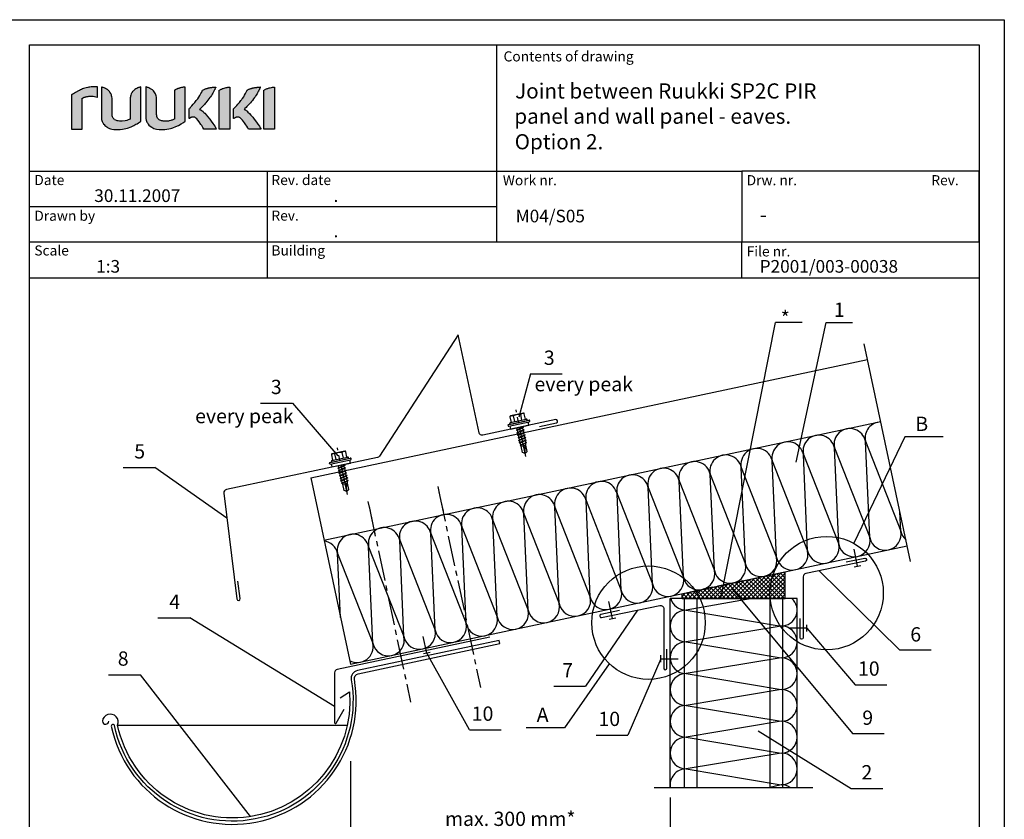
# Model space of a CAD drawing. Units: millimetres. Extents: x -7980 to -840, y 5623 to 6227.
# Drawn here: x -6294 to -5880, y 5891 to 6227 of the extents above; entities that cross this region are included whole.
import ezdxf
from ezdxf.enums import TextEntityAlignment as Align

# ---------------------------------------------------------------- set-up
doc = ezdxf.new("R2010")
doc.units = ezdxf.units.MM
doc.linetypes.add('CENTER2', pattern=[28.575, 19.05, -3.175, 3.175, -3.175])
doc.linetypes.add('HIDDEN', pattern=[9.525, 6.35, -3.175])
for name, color, linetype in [('GR_013', 13, 'Continuous'), ('GR_018', 1, 'Continuous'), ('GR_025', 2, 'Continuous'), ('GR_035', 3, 'Continuous'), ('GR_05', 4, 'Continuous'), ('KRESKOWANIA', 1, 'Continuous'), ('RUUKKI', 7, 'Continuous'), ('Table', 2, 'Continuous'), ('Text', 2, 'Continuous')]:
    doc.layers.add(name, color=color, linetype=linetype)
doc.layers.add('SheetBorder', color=2, linetype='Continuous', plot=False)
doc.styles.add('arial', font='arial.ttf')
doc.styles.add('ROMANS', font='ROMANS.shx', dxfattribs={"width": 0.8, "oblique": 15})
doc.dimstyles.new('RYS_BUD', dxfattribs={"dimscale": 1.5, "dimtxt": 3, "dimasz": 3, "dimexe": 2.5, "dimexo": 2, "dimgap": 1.5, "dimtad": 1, "dimdsep": 46, "dimtxsty": 'ROMANS', "dimtsz": 2, "dimcen": -3, "dimdle": 1.25, "dimclrd": 1, "dimclre": 1, "dimclrt": 2, "dimadec": 0, "dimazin": 0, "dimtfac": 0.75, "dimtix": 1, "dimtmove": 2, "dimatfit": 3, "dimfxl": 1, "dimtvp": 1.5, "dimtolj": 1, "dimarcsym": 0})

# ---------------------------------------------------------------- blocks, each defined once
blk = doc.blocks.new('ruukki_dwg')
at = {"layer": 'RUUKKI'}
for points in [[(-27.9, 99.7), (-27.9, 57.3), (-14.6, 57.3), (-14.6, 95.4), (-14, 95.7), (-13.7, 95.9), (-13.4, 96), (-13.1, 96.2), (-12.8, 96.3), (-12.5, 96.4), (-12.1, 96.6), (-11.5, 96.8), (-11.1, 96.9), (-10.8, 97), (-10.4, 97.1), (-10.1, 97.2), (-9.8, 97.3), (-9.1, 97.5), (-8.4, 97.6), (-7.4, 97.8), (-6.7, 97.9), (-5.8, 98.1), (-4.9, 98.1), (-3.3, 98.1), (-1.1, 98), (0.3, 97.8), (2.3, 97.3), (3.8, 96.6), (4.2, 96.4), (4.3, 96.4), (4.4, 96.4), (4.4, 96.4), (4.4, 109.6), (4.2, 109.7), (3.9, 109.7), (3.7, 109.7), (2.4, 109.7), (1.3, 109.7), (0.1, 109.7), (-1, 109.6), (-2.1, 109.5), (-3.6, 109.4), (-5.1, 109.2), (-6.5, 109), (-7.8, 108.8), (-9.9, 108.3), (-11.5, 107.8), (-13, 107.3), (-14.2, 106.9), (-15.4, 106.4), (-16.9, 105.7), (-18.1, 105.2), (-19.4, 104.5), (-23, 102.6), (-25.5, 101.1), (-26.5, 100.5), (-27.3, 100), (-27.6, 99.9), (-27.9, 99.7)], [(9.1, 109.3), (9.1, 72.2), (9.1, 70.8), (9.3, 69.4), (9.6, 68.1), (10, 66.9), (10.3, 66.1), (10.7, 65.4), (11.1, 64.6), (11.8, 63.6), (12.3, 63), (13.4, 61.8), (14.3, 61), (15.6, 60.1), (16.6, 59.4), (18.1, 58.7), (18.9, 58.3), (20.4, 57.8), (22.1, 57.3), (24.2, 56.9), (26.3, 56.7), (29.3, 56.7), (32, 56.9), (35, 57.2), (37.3, 57.6), (41.4, 58.6), (45.8, 60.2), (49.1, 61.9), (51.7, 63.3), (53, 64), (54.8, 65.1), (56, 65.8), (56.9, 66.4), (57.6, 66.9), (57.8, 67), (57.8, 88.2), (57.8, 109.5), (57.1, 109.3), (56.5, 109.1), (55.8, 108.9), (55.5, 108.8), (54.8, 108.6), (53.9, 108.2), (52.7, 107.7), (51.6, 107), (50.5, 106.3), (49.9, 105.9), (49.2, 105.2), (48.7, 104.8), (48.1, 104.1), (47.6, 103.6), (47.2, 103.1), (46.9, 102.5), (46.5, 102), (46.3, 101.7), (45.9, 100.8), (45.3, 99.2), (45, 98.2), (44.8, 97.1), (44.6, 96), (44.6, 95.3), (44.6, 94.5), (44.6, 69.8), (43.4, 69.2), (42.1, 68.7), (40.4, 68.1), (38.4, 67.6), (34.6, 67.1), (33.3, 67.1), (31.3, 67.2), (29.8, 67.4), (28.7, 67.6), (27.7, 67.9), (26.7, 68.3), (25.4, 69), (24.6, 69.8), (23.7, 70.9), (23.2, 71.7), (22.8, 72.7), (22.5, 73.7), (22.4, 74.3), (22.3, 74.9), (22.3, 75.6), (22.3, 76.2), (22.3, 76.6), (22.3, 94.3), (22.2, 95.5), (22, 97.3), (21.7, 98.4), (21.3, 99.7), (20.6, 101.2), (19.6, 102.9), (19, 103.7), (18.6, 104.1), (17.9, 104.9), (16.9, 105.7), (16.4, 106.1), (15.3, 106.8), (14.1, 107.5), (13.2, 107.9), (12.3, 108.3), (11.4, 108.7), (10.7, 108.9), (10.1, 109.1), (9.7, 109.1), (9.4, 109.2), (9.1, 109.3)], [(64, 109.5), (64, 72.2), (64, 71.3), (64.1, 70.3), (64.4, 68.5), (64.8, 67.3), (65.2, 66.1), (65.8, 65), (66.7, 63.6), (67.7, 62.4), (69.2, 61), (71.2, 59.6), (73.8, 58.3), (77, 57.3), (80.3, 56.8), (83.6, 56.7), (87.5, 56.9), (89.9, 57.2), (92.2, 57.6), (94.3, 58.1), (95.9, 58.5), (97.4, 59), (101, 60.4), (104.3, 62), (107.6, 63.8), (110.6, 65.7), (112.6, 67), (112.6, 109.2), (112.2, 109.2), (111.7, 109.1), (111.2, 109.1), (110.8, 109.1), (110.1, 109), (109.1, 108.8), (108.6, 108.7), (108.1, 108.6), (106.5, 108.2), (105.8, 108.1), (105.1, 107.9), (104.5, 107.7), (104.2, 107.6), (104, 107.5), (103.4, 107.3), (103.1, 107.2), (102.6, 107), (102.2, 106.8), (101.7, 106.6), (100.8, 106.1), (100.3, 105.8), (100, 105.6), (99.7, 105.5), (99.5, 105.3), (99.5, 69.8), (98.9, 69.5), (98, 69.1), (97.3, 68.8), (96.3, 68.4), (95.6, 68.2), (94.6, 67.9), (92.9, 67.5), (91.9, 67.3), (90.7, 67.2), (89.8, 67.1), (88.5, 67.1), (87.2, 67.1), (86.2, 67.2), (85.3, 67.3), (84.4, 67.4), (83.3, 67.7), (82.3, 68), (81.2, 68.5), (80.5, 68.9), (79.8, 69.4), (79.5, 69.7), (78.8, 70.4), (78.4, 71), (78, 71.9), (77.7, 72.6), (77.5, 73.2), (77.3, 74.3), (77.2, 75.2), (77.2, 76.2), (77.2, 76.5), (77.2, 94.5), (77.1, 95.3), (77, 96.8), (76.6, 98.5), (76.3, 99.5), (75.8, 100.8), (75.2, 102), (74.3, 103.3), (73.2, 104.6), (72, 105.7), (70.5, 106.8), (69, 107.7), (67.8, 108.2), (66.6, 108.7), (66, 108.9), (65.3, 109.1), (64.3, 109.4), (64, 109.5)], [(117.3, 82.4), (118, 83.1), (119.1, 84.2), (119.7, 84.9), (120.6, 85.9), (122.5, 88), (124.5, 90.3), (126.3, 92.5), (128, 94.7), (130.5, 98.7), (132, 101.2), (132.9, 103), (133.5, 104.2), (134, 105.3), (134.3, 105.5), (134.8, 105.8), (135.3, 106), (135.9, 106.4), (136.4, 106.6), (137, 106.8), (137.6, 107.1), (138.3, 107.4), (138.7, 107.5), (139, 107.6), (139.5, 107.7), (139.9, 107.9), (140.3, 108), (140.8, 108.1), (141.2, 108.2), (141.7, 108.3), (142.7, 108.5), (143.4, 108.7), (144.2, 108.8), (144.9, 108.8), (145.6, 108.9), (146.3, 109), (148.5, 109.1), (149.8, 109.2), (150.1, 109.2), (150.3, 109.2), (150.3, 109), (150.2, 108.8), (150, 108.3), (149.6, 107.4), (149.3, 106.7), (149, 106), (148.8, 105.7), (147.6, 103.4), (146.8, 101.9), (145.8, 100.3), (145, 99), (143.9, 97.4), (143.1, 96.4), (141.9, 94.7), (139.2, 91.3), (138.1, 89.9), (137.4, 89.1), (136.4, 87.9), (134.3, 85.6), (133.2, 84.5), (132.2, 83.5), (130.8, 82.1), (130.2, 81.6), (130.6, 81.5), (131.4, 81.2), (131.7, 81), (132.4, 80.6), (133.4, 79.9), (134.2, 79.3), (134.4, 79.1), (135.6, 78), (136.6, 76.9), (138.7, 74.6), (140.3, 72.8), (142.9, 69.7), (144.8, 67.1), (146.8, 64.2), (149.1, 60.8), (149.4, 60.4), (150, 59.3), (150.4, 58.6), (150.9, 57.8), (151, 57.5), (151.1, 57.3), (135.7, 57.3), (134.4, 59.4), (132.9, 61.8), (132, 63.2), (129.7, 66.4), (128.3, 68.2), (126.8, 69.9), (125.7, 71), (124.9, 71.6), (124.4, 71.9), (124.1, 72), (123.9, 72.1), (123.8, 72.2), (123.5, 72.2), (123.2, 72.3), (123, 72.3), (122.8, 72.3), (122.6, 72.3), (122.1, 72.3), (121.9, 72.3), (121.6, 72.2), (121.1, 72.1), (120.8, 72), (120.5, 72), (120.4, 71.9), (120.1, 71.8), (119.8, 71.7), (119.6, 71.6), (119.3, 71.5), (119, 71.3), (118.8, 71.2), (118.5, 71), (118.3, 70.9), (117.8, 70.6), (117.8, 70.6), (117.7, 70.5), (117.5, 70.5), (117.3, 70.3), (117.3, 82.4)], [(154.5, 105.3), (155, 105.6), (155.6, 106), (156.2, 106.3), (156.8, 106.6), (157.2, 106.8), (158.7, 107.4), (159.6, 107.7), (160.5, 108), (161.9, 108.3), (163.1, 108.6), (164.2, 108.8), (165.4, 109), (166.6, 109.1), (167.1, 109.1), (167.7, 109.2), (167.7, 57.3), (154.5, 57.3), (154.5, 105.3)], [(172.4, 82.4), (173.8, 83.9), (175.4, 85.6), (176.3, 86.7), (177.5, 88), (178.6, 89.1), (179.6, 90.3), (180.5, 91.4), (181.3, 92.5), (182.1, 93.5), (182.7, 94.3), (183.2, 95), (184.8, 97.4), (186, 99.3), (187, 101.2), (188.3, 103.6), (188.8, 104.8), (189.1, 105.3), (189.2, 105.4), (189.5, 105.6), (189.7, 105.7), (190, 105.9), (190.5, 106.2), (191.2, 106.5), (191.7, 106.7), (192.3, 107), (193, 107.2), (193.7, 107.5), (194.5, 107.7), (194.9, 107.9), (195.4, 108), (195.8, 108.1), (196.3, 108.2), (196.8, 108.3), (197.8, 108.5), (198.5, 108.7), (199.6, 108.8), (200.3, 108.9), (201, 108.9), (201.4, 109), (202.4, 109), (203.6, 109.1), (204, 109.1), (204.8, 109.2), (205.2, 109.2), (205.4, 109.2), (205.3, 109), (205.3, 109), (205.2, 108.8), (205.1, 108.5), (205, 108.3), (204.9, 108), (204.8, 107.7), (204.7, 107.4), (204.5, 107.1), (204.4, 106.7), (204.2, 106.4), (203.7, 105.3), (203.5, 104.9), (203.3, 104.5), (203.1, 104.1), (203, 103.9), (202.8, 103.6), (202.4, 102.8), (202, 102.2), (201.3, 101), (200, 99), (199.2, 97.8), (198.2, 96.4), (196.9, 94.7), (195.5, 92.8), (194.3, 91.3), (193.1, 89.9), (192.1, 88.7), (190.8, 87.2), (188.8, 85.1), (187.8, 84), (186.3, 82.6), (185.8, 82.1), (185.3, 81.6), (186, 81.4), (186.6, 81.1), (187, 81), (187.5, 80.6), (188, 80.2), (188.6, 79.8), (189.2, 79.3), (190.1, 78.4), (192.1, 76.5), (193.8, 74.6), (196.1, 71.9), (197.9, 69.7), (200.7, 65.8), (202.4, 63.5), (204.2, 60.8), (205.3, 58.9), (206.2, 57.3), (190.8, 57.3), (189.9, 58.8), (188.5, 61), (187.4, 62.7), (185.8, 65.1), (184.4, 66.9), (183.4, 68.2), (182.4, 69.3), (181.3, 70.4), (180.4, 71.3), (179.8, 71.8), (179.2, 72), (178.6, 72.2), (178, 72.3), (177.6, 72.3), (176.9, 72.3), (176.4, 72.2), (175.7, 72), (175.1, 71.8), (174.7, 71.6), (174.1, 71.3), (173.5, 71), (173.1, 70.8), (172.7, 70.5), (172.4, 70.4), (172.4, 70.3), (172.4, 82.4)], [(209.6, 105.3), (210.1, 105.6), (210.7, 106), (211.3, 106.3), (211.9, 106.6), (212.8, 107), (213.8, 107.4), (214.7, 107.7), (216.3, 108.2), (217.6, 108.5), (219.3, 108.8), (220.5, 109), (221.5, 109.1), (222.4, 109.1), (222.8, 109.2), (222.8, 57.3), (209.6, 57.3), (209.6, 105.3)]]:
    blk.add_lwpolyline(points, dxfattribs=at)
blk = doc.blocks.new('tabelka')
at = {"layer": 'Text'}
h = blk.add_hatch(color=256, dxfattribs=at)
h.paths.add_polyline_path([(66.48, 1350.65), (66.48, 1316.67), (77.08, 1316.67), (77.08, 1347.24), (77.55, 1347.49), (77.8, 1347.6), (78.05, 1347.71), (78.3, 1347.83), (78.56, 1347.94), (78.82, 1348.04), (79.09, 1348.14), (79.61, 1348.34), (79.89, 1348.43), (80.17, 1348.52), (80.44, 1348.59), (80.71, 1348.67), (80.98, 1348.75), (81.54, 1348.89), (82.09, 1349.02), (82.9, 1349.17), (83.42, 1349.25), (84.18, 1349.35), (84.89, 1349.4), (86.14, 1349.41), (87.9, 1349.32), (89.03, 1349.18), (90.66, 1348.76), (91.89, 1348.21), (92.21, 1348.02), (92.29, 1347.99), (92.34, 1347.99), (92.36, 1348.02), (92.36, 1358.62), (92.16, 1358.64), (91.96, 1358.66), (91.76, 1358.67), (90.76, 1358.67), (89.82, 1358.67), (88.91, 1358.65), (88.02, 1358.6), (87.16, 1358.55), (85.93, 1358.44), (84.75, 1358.3), (83.62, 1358.13), (82.55, 1357.92), (80.87, 1357.53), (79.59, 1357.16), (78.37, 1356.75), (77.44, 1356.41), (76.48, 1356.03), (75.24, 1355.5), (74.33, 1355.08), (73.23, 1354.51), (70.37, 1352.97), (68.35, 1351.8), (67.53, 1351.32), (66.9, 1350.93), (66.69, 1350.79)])
h.paths.add_polyline_path([(96.08, 1358.35), (96.08, 1328.65), (96.13, 1327.49), (96.26, 1326.39), (96.51, 1325.35), (96.82, 1324.36), (97.08, 1323.73), (97.37, 1323.14), (97.69, 1322.56), (98.25, 1321.75), (98.64, 1321.24), (99.52, 1320.3), (100.24, 1319.65), (101.29, 1318.89), (102.13, 1318.37), (103.31, 1317.78), (103.92, 1317.51), (105.19, 1317.06), (106.49, 1316.7), (108.16, 1316.39), (109.86, 1316.23), (112.29, 1316.23), (114.48, 1316.34), (116.88, 1316.6), (118.71, 1316.9), (121.99, 1317.75), (125.47, 1319.05), (128.15, 1320.34), (130.23, 1321.46), (131.29, 1322.06), (132.71, 1322.9), (133.7, 1323.53), (134.39, 1323.97), (134.94, 1324.35), (135.11, 1324.47), (135.11, 1341.47), (135.11, 1358.48), (134.58, 1358.35), (134.06, 1358.22), (133.53, 1358.05), (133.27, 1357.97), (132.76, 1357.79), (132.01, 1357.5), (131.05, 1357.04), (130.12, 1356.51), (129.25, 1355.93), (128.83, 1355.61), (128.24, 1355.11), (127.86, 1354.75), (127.32, 1354.18), (126.98, 1353.78), (126.66, 1353.37), (126.37, 1352.94), (126.08, 1352.49), (125.95, 1352.26), (125.58, 1351.55), (125.09, 1350.28), (124.86, 1349.46), (124.68, 1348.62), (124.57, 1347.73), (124.53, 1347.12), (124.51, 1346.5), (124.51, 1326.69), (123.57, 1326.21), (122.53, 1325.78), (121.19, 1325.33), (119.55, 1324.91), (116.51, 1324.52), (115.46, 1324.52), (113.89, 1324.6), (112.69, 1324.76), (111.79, 1324.94), (110.98, 1325.18), (110.21, 1325.48), (109.2, 1326.06), (108.49, 1326.67), (107.77, 1327.55), (107.39, 1328.24), (107.08, 1329.01), (106.86, 1329.86), (106.77, 1330.32), (106.71, 1330.8), (106.67, 1331.31), (106.65, 1331.85), (106.64, 1332.12), (106.64, 1346.34), (106.61, 1347.28), (106.42, 1348.75), (106.23, 1349.59), (105.89, 1350.64), (105.35, 1351.87), (104.51, 1353.23), (104.02, 1353.84), (103.68, 1354.23), (103.14, 1354.79), (102.35, 1355.47), (101.93, 1355.79), (101.06, 1356.39), (100.14, 1356.91), (99.42, 1357.26), (98.67, 1357.58), (97.92, 1357.85), (97.4, 1358.01), (96.87, 1358.16), (96.61, 1358.23), (96.35, 1358.29)])
h.paths.add_polyline_path([(140.08, 1358.48), (140.08, 1328.65), (140.1, 1327.86), (140.17, 1327.11), (140.42, 1325.69), (140.71, 1324.68), (141.08, 1323.73), (141.53, 1322.85), (142.24, 1321.75), (143.07, 1320.76), (144.24, 1319.65), (145.85, 1318.54), (147.92, 1317.51), (150.49, 1316.7), (153.18, 1316.28), (155.83, 1316.21), (158.9, 1316.37), (160.89, 1316.6), (162.71, 1316.9), (164.41, 1317.29), (165.68, 1317.65), (166.9, 1318.05), (169.76, 1319.16), (172.43, 1320.48), (175.05, 1321.91), (177.45, 1323.37), (179.08, 1324.47), (179.08, 1358.24), (178.7, 1358.24), (178.34, 1358.22), (177.89, 1358.19), (177.64, 1358.16), (177.02, 1358.08), (176.28, 1357.97), (175.85, 1357.88), (175.42, 1357.8), (174.13, 1357.51), (173.59, 1357.37), (173.07, 1357.23), (172.58, 1357.07), (172.35, 1357), (172.12, 1356.92), (171.68, 1356.76), (171.46, 1356.68), (171.06, 1356.53), (170.68, 1356.36), (170.32, 1356.19), (169.56, 1355.8), (169.17, 1355.57), (168.93, 1355.42), (168.72, 1355.29), (168.52, 1355.15), (168.52, 1326.69), (168.05, 1326.44), (167.31, 1326.1), (166.8, 1325.89), (166, 1325.59), (165.46, 1325.41), (164.64, 1325.18), (163.29, 1324.86), (162.48, 1324.72), (161.46, 1324.59), (160.74, 1324.52), (159.73, 1324.52), (158.66, 1324.55), (157.9, 1324.6), (157.16, 1324.68), (156.46, 1324.79), (155.59, 1324.99), (154.78, 1325.24), (153.87, 1325.65), (153.36, 1325.94), (152.76, 1326.4), (152.49, 1326.65), (151.99, 1327.22), (151.66, 1327.7), (151.3, 1328.39), (151.08, 1328.98), (150.96, 1329.39), (150.78, 1330.29), (150.69, 1331.02), (150.65, 1331.82), (150.65, 1332.09), (150.65, 1346.5), (150.62, 1347.12), (150.53, 1348.32), (150.23, 1349.74), (149.99, 1350.54), (149.59, 1351.55), (149.09, 1352.49), (148.35, 1353.57), (147.51, 1354.56), (146.55, 1355.44), (145.28, 1356.37), (144.14, 1357.04), (143.17, 1357.5), (142.17, 1357.88), (141.66, 1358.05), (141.14, 1358.22), (140.35, 1358.42)])
h.paths.add_polyline_path([(182.83, 1336.8), (183.37, 1337.32), (184.23, 1338.25), (184.72, 1338.78), (185.48, 1339.62), (186.96, 1341.25), (188.59, 1343.14), (190, 1344.89), (191.37, 1346.68), (193.42, 1349.83), (194.57, 1351.88), (195.34, 1353.34), (195.8, 1354.27), (196.23, 1355.15), (196.47, 1355.31), (196.81, 1355.53), (197.21, 1355.75), (197.71, 1356.01), (198.11, 1356.19), (198.57, 1356.39), (199.08, 1356.59), (199.64, 1356.8), (199.94, 1356.9), (200.23, 1357), (200.57, 1357.1), (200.9, 1357.2), (201.26, 1357.3), (201.62, 1357.4), (202, 1357.49), (202.38, 1357.58), (203.2, 1357.74), (203.76, 1357.83), (204.33, 1357.92), (204.92, 1357.99), (205.5, 1358.04), (206.07, 1358.09), (207.83, 1358.2), (208.85, 1358.24), (209.1, 1358.24), (209.28, 1358.24), (209.22, 1358.08), (209.17, 1357.92), (209.02, 1357.54), (208.71, 1356.82), (208.46, 1356.29), (208.2, 1355.72), (208.06, 1355.43), (207.12, 1353.61), (206.45, 1352.45), (205.69, 1351.16), (204.98, 1350.06), (204.15, 1348.86), (203.52, 1347.98), (202.53, 1346.66), (200.38, 1343.91), (199.49, 1342.81), (198.92, 1342.15), (198.11, 1341.22), (196.42, 1339.39), (195.57, 1338.5), (194.78, 1337.71), (193.6, 1336.58), (193.17, 1336.16), (193.45, 1336.09), (194.11, 1335.84), (194.39, 1335.7), (194.95, 1335.37), (195.69, 1334.83), (196.34, 1334.29), (196.51, 1334.13), (197.45, 1333.25), (198.28, 1332.41), (200, 1330.58), (201.27, 1329.12), (203.3, 1326.59), (204.85, 1324.5), (206.45, 1322.23), (208.31, 1319.47), (208.52, 1319.14), (209.04, 1318.27), (209.34, 1317.75), (209.71, 1317.07), (209.81, 1316.87), (209.92, 1316.67), (197.56, 1316.67), (196.51, 1318.4), (195.32, 1320.3), (194.6, 1321.39), (192.75, 1324.01), (191.66, 1325.4), (190.44, 1326.74), (189.55, 1327.62), (188.93, 1328.15), (188.49, 1328.42), (188.29, 1328.49), (188.1, 1328.56), (188, 1328.6), (187.79, 1328.64), (187.57, 1328.67), (187.36, 1328.69), (187.25, 1328.69), (187.03, 1328.69), (186.7, 1328.68), (186.48, 1328.67), (186.27, 1328.64), (185.84, 1328.56), (185.63, 1328.5), (185.4, 1328.43), (185.28, 1328.39), (185.04, 1328.3), (184.8, 1328.2), (184.68, 1328.14), (184.44, 1328.03), (184.21, 1327.92), (183.99, 1327.8), (183.78, 1327.68), (183.59, 1327.57), (183.25, 1327.37), (183.1, 1327.28), (183, 1327.23), (182.83, 1327.11)])
h.paths.add_polyline_path([(212.63, 1355.15), (213.03, 1355.42), (213.53, 1355.72), (213.96, 1355.95), (214.45, 1356.19), (214.79, 1356.36), (216.01, 1356.84), (216.7, 1357.07), (217.44, 1357.3), (218.52, 1357.58), (219.52, 1357.8), (220.36, 1357.95), (221.37, 1358.1), (222.36, 1358.19), (222.73, 1358.21), (223.2, 1358.24), (223.2, 1316.67), (212.63, 1316.67)])
h.paths.add_polyline_path([(226.96, 1336.8), (228.11, 1337.99), (229.35, 1339.34), (230.13, 1340.21), (231.08, 1341.25), (231.91, 1342.2), (232.71, 1343.14), (233.45, 1344.04), (234.12, 1344.89), (234.72, 1345.67), (235.24, 1346.36), (235.66, 1346.93), (236.9, 1348.78), (237.85, 1350.35), (238.7, 1351.88), (239.7, 1353.8), (240.14, 1354.71), (240.35, 1355.15), (240.44, 1355.22), (240.71, 1355.4), (240.82, 1355.47), (241.05, 1355.6), (241.48, 1355.83), (242.04, 1356.1), (242.47, 1356.29), (242.94, 1356.49), (243.47, 1356.7), (244.05, 1356.9), (244.69, 1357.1), (245.02, 1357.2), (245.37, 1357.3), (245.73, 1357.4), (246.12, 1357.49), (246.5, 1357.58), (247.31, 1357.74), (247.88, 1357.83), (248.75, 1357.95), (249.33, 1358.02), (249.9, 1358.06), (250.18, 1358.09), (250.99, 1358.15), (251.95, 1358.2), (252.33, 1358.22), (252.97, 1358.24), (253.22, 1358.24), (253.4, 1358.24), (253.35, 1358.08), (253.29, 1357.92), (253.21, 1357.73), (253.13, 1357.54), (253.03, 1357.31), (252.93, 1357.08), (252.82, 1356.82), (252.71, 1356.57), (252.58, 1356.29), (252.45, 1356.01), (252.02, 1355.13), (251.88, 1354.84), (251.73, 1354.53), (251.59, 1354.23), (251.47, 1354.03), (251.35, 1353.82), (250.99, 1353.16), (250.72, 1352.69), (250.12, 1351.68), (249.09, 1350.06), (248.47, 1349.16), (247.63, 1347.98), (246.64, 1346.66), (245.45, 1345.1), (244.5, 1343.91), (243.59, 1342.81), (242.76, 1341.83), (241.72, 1340.65), (240.1, 1338.95), (239.28, 1338.11), (238.15, 1336.99), (237.72, 1336.58), (237.29, 1336.16), (237.83, 1336.01), (238.36, 1335.77), (238.64, 1335.63), (239.06, 1335.37), (239.49, 1335.07), (239.96, 1334.7), (240.45, 1334.29), (241.17, 1333.63), (242.76, 1332.04), (244.11, 1330.58), (245.98, 1328.39), (247.4, 1326.59), (249.68, 1323.51), (250.99, 1321.62), (252.43, 1319.47), (253.32, 1318), (254.04, 1316.67), (241.68, 1316.67), (240.98, 1317.85), (239.86, 1319.63), (238.95, 1321.02), (237.67, 1322.9), (236.59, 1324.37), (235.78, 1325.4), (234.99, 1326.3), (234.11, 1327.2), (233.39, 1327.86), (232.87, 1328.28), (232.42, 1328.49), (231.9, 1328.64), (231.47, 1328.69), (231.15, 1328.69), (230.6, 1328.67), (230.17, 1328.6), (229.64, 1328.47), (229.16, 1328.3), (228.8, 1328.14), (228.33, 1327.92), (227.89, 1327.68), (227.51, 1327.46), (227.22, 1327.28), (226.99, 1327.14), (226.96, 1327.11)])
h.paths.add_polyline_path([(256.81, 1355.15), (257.21, 1355.42), (257.7, 1355.72), (258.14, 1355.95), (258.63, 1356.19), (259.35, 1356.53), (260.18, 1356.84), (260.87, 1357.07), (262.14, 1357.44), (263.2, 1357.69), (264.54, 1357.95), (265.55, 1358.1), (266.33, 1358.17), (267.08, 1358.22), (267.38, 1358.24), (267.38, 1316.67), (256.81, 1316.67)])
at = {"color": 2}
blk.add_lwpolyline([(730, 1169.61), (730, 1204.97)], dxfattribs=at)
at = {"layer": 'SheetBorder'}
blk.add_lwpolyline([(990, 0), (0, 0), (0, 1425), (990, 1425)], close=True, dxfattribs=at)
at = {"layer": 'Table'}
for p, q in [((25, 1275), (730, 1275)), ((260, 1275), (260, 1169.61)), ((487.5, 1205), (487.5, 1275)), ((25, 1240), (487.5, 1240)), ((25, 1205), (730, 1205)), ((25, 1169.61), (965, 1169.61))]:
    blk.add_line(p, q, dxfattribs=at)
for points in [[(965, 25), (25, 25), (25, 1400), (965, 1400)], [(730, 1275), (730, 1205), (965, 1205), (965, 1275)]]:
    blk.add_lwpolyline(points, close=True, dxfattribs=at)
blk.add_lwpolyline([(487.5, 1275), (487.5, 1400)], dxfattribs=at)
at = {"layer": 'Text', "ltscale": 70, "xscale": 0.8014151700014978, "yscale": 0.8014151700014978, "zscale": 0.8014151700014978}
blk.add_blockref('ruukki_dwg', (88.81, 1270.76), dxfattribs=at)
blk = doc.blocks.new('L03A')
at = {"layer": 'GR_018', "linetype": 'CENTER2'}
blk.add_line((0, -18.99), (0, 11), dxfattribs=at)
at = {"layer": 'GR_025', "linetype": 'Continuous', "ltscale": 3}
for p, q in [((-2.31, 4), (-2.31, 7.64)), ((2.31, 4), (2.31, 7.64)), ((-7, 2.4), (-7, 2.6)), ((-6.6, 3), (6.6, 3)), ((-6.6, 2), (6.6, 2)), ((-5.5, 3.4), (-5.5, 3.6)), ((-5.1, 4), (5.1, 4)), ((-5.1, 3), (5.1, 3)), ((-1.8, -1.23), (-1.8, 0)), ((1.8, -0.61), (1.8, 0)), ((5.5, 3.4), (5.5, 3.6)), ((7, 2.4), (7, 2.6)), ((-2.4, -1.51), (2.4, -0.66)), ((-2.4, -1.51), (-1.8, -1.23)), ((-2.4, -1.51), (-1.8, -1.56)), ((-2.4, -3.15), (2.4, -2.31)), ((-2.4, -3.15), (-1.8, -2.87)), ((-2.4, -3.15), (-1.8, -3.2)), ((-2.4, -4.79), (2.4, -3.95)), ((-2.4, -4.79), (-1.8, -4.51)), ((-2.4, -4.79), (-1.8, -4.85)), ((-2.4, -6.44), (2.4, -5.59)), ((-2.4, -6.44), (-1.8, -6.16)), ((-1.8, -1.23), (1.8, -0.61)), ((-1.8, -1.56), (1.8, -0.94)), ((-1.8, -2.87), (-1.8, -1.56)), ((-1.8, -2.87), (1.8, -2.25)), ((-1.8, -3.2), (1.8, -2.59)), ((-1.8, -4.51), (-1.8, -3.2)), ((-1.8, -4.51), (1.8, -3.9)), ((-1.8, -4.85), (1.8, -4.23)), ((-1.8, -6.16), (-1.8, -4.85)), ((-1.8, -6.16), (1.8, -5.54)), ((-1.8, -6.49), (1.8, -5.87)), ((2.4, -0.66), (1.8, -0.61)), ((2.4, -0.66), (1.8, -0.94)), ((1.8, -2.25), (1.8, -0.94)), ((2.4, -2.31), (1.8, -2.25)), ((2.4, -2.31), (1.8, -2.59)), ((1.8, -3.9), (1.8, -2.59)), ((2.4, -3.95), (1.8, -3.9)), ((2.4, -3.95), (1.8, -4.23)), ((1.8, -5.54), (1.8, -4.23)), ((2.4, -5.59), (1.8, -5.54)), ((2.4, -5.59), (1.8, -5.87)), ((1.8, -7.18), (1.8, -5.87)), ((-2.4, -6.44), (-1.8, -6.49)), ((-2.4, -8.08), (2.4, -7.23)), ((-2.4, -8.08), (-1.8, -7.8)), ((-2.4, -8.08), (-1.8, -8.13)), ((-2.4, -9.72), (2.4, -8.87)), ((-2.4, -9.72), (-1.8, -9.44)), ((-2.4, -9.72), (-1.8, -9.77)), ((-2.16, -11.32), (2.26, -10.54)), ((-2.16, -11.32), (-1.71, -11.11)), ((-2.16, -11.32), (-1.67, -11.36)), ((-1.8, -7.8), (-1.8, -6.49)), ((-1.8, -7.8), (1.8, -7.18)), ((-1.8, -8.13), (1.8, -7.51)), ((-1.8, -9.44), (-1.8, -8.13)), ((-1.8, -9.44), (1.8, -8.82)), ((-1.8, -9.77), (1.8, -9.15)), ((-1.8, -10.05), (-1.8, -9.77)), ((-1.71, -11.1), (1.78, -10.5)), ((-1.67, -11.36), (1.76, -10.77)), ((-1.5, -12), (1.5, -12)), ((2.26, -10.54), (1.76, -10.77)), ((2.26, -10.54), (1.78, -10.5)), ((2.4, -7.23), (1.8, -7.18)), ((2.4, -7.23), (1.8, -7.51)), ((1.8, -8.82), (1.8, -7.51)), ((2.4, -8.87), (1.8, -8.82)), ((2.4, -8.87), (1.8, -9.15)), ((1.8, -10.05), (1.8, -9.15)), ((0, -17), (-1.5, -16.13)), ((0, -17), (1.5, -16.13))]:
    blk.add_line(p, q, dxfattribs=at)
at = {"layer": 'GR_025', "ltscale": 3}
for p, q in [((-1.5, -16.13), (-1.5, -12)), ((1.5, -16.13), (1.5, -12))]:
    blk.add_line(p, q, dxfattribs=at)
at = {"layer": 'GR_025', "linetype": 'Continuous', "ltscale": 3}
blk.add_lwpolyline([(4.62, 4), (4.62, 7.6, 0.414214), (4.22, 8), (-4.22, 8, 0.414214), (-4.62, 7.6), (-4.62, 4)], format="xyb", dxfattribs=at)
blk.add_lwpolyline([(-6, 2), (-6, 0), (6, 0), (6, 2)], dxfattribs=at)
for centre, radius, start, end in [((-3.46, 5.99), 2.01, 55.05614, 124.94386), ((0, 0.48), 7.52, 72.11378, 107.87847), ((3.46, 5.99), 2.01, 55.05614, 124.94386), ((-6.6, 2.6), 0.4, 90, 180), ((-6.6, 2.4), 0.4, 180, 270), ((-5.1, 3.6), 0.4, 90, 180), ((-5.1, 3.4), 0.4, 180, 270), ((5.1, 3.6), 0.4, 0, 90), ((5.1, 3.4), 0.4, 270, 0), ((6.6, 2.6), 0.4, 0, 90), ((6.6, 2.4), 0.4, 270, 0), ((4.7, -10.05), 6.5, 180, 197.4688), ((12.47, -17), 12.47, 156.36548, 180), ((-4.7, -10.05), 6.5, 342.5312, 0)]:
    blk.add_arc(centre, radius, start, end, dxfattribs=at)
blk = doc.blocks.new('*D94')
at = {"layer": 'Defpoints', "color": 0, "linetype": 'Continuous', "transparency": 16777216}
for p in [(166766.07, 169384.46), (166967.53, 169361.52), (166967.53, 169332.99)]:
    blk.add_point(p, dxfattribs=at)
at = {"layer": 'GR_025', "color": 1, "linetype": 'Continuous', "lineweight": -2, "transparency": 16777216}
for p, q in [((166766.07, 169378.46), (166766.07, 169325.49)), ((166967.53, 169355.52), (166967.53, 169325.49)), ((166775.07, 169332.99), (166958.53, 169332.99))]:
    blk.add_line(p, q, dxfattribs=at)
at = {"layer": 'GR_025', "color": 1, "linetype": 'Continuous', "transparency": 16777216}
for points in [[(166775.07, 169334.49), (166775.07, 169331.49), (166766.07, 169332.99)], [(166958.53, 169334.49), (166958.53, 169331.49), (166967.53, 169332.99)]]:
    blk.add_solid(points, dxfattribs=at)
at = {"layer": 'GR_025', "color": 2, "linetype": 'Continuous', "transparency": 16777216, "insert": (166866.8, 169342.09), "char_height": 9, "attachment_point": 5, "style": 'arial'}
blk.add_mtext('\\A1;{max. 300 mm*}', dxfattribs=at)
blk = doc.blocks.new('29')
at = {"layer": 'GR_018', "linetype": 'Continuous'}
h = blk.add_hatch(dxfattribs=at)
h.set_pattern_fill('ANSI37', color=256, scale=15, angle=450, style=0)
h.set_pattern_definition([(135, (-18.1804, 1022.3658), (-1.325825215, -1.325825215), []), (225, (-18.1804, 1022.3658), (1.325825215, -1.325825215), [])])
h.paths.add_polyline_path([(166975.03393, 169483.82333), (166975.03393, 169480.90497), (167040.03393, 169480.90497), (167040.03393, 169497.63951)])
at = {"layer": 'GR_013', "linetype": 'Continuous'}
for p, q in [((167090.58635, 169579.9486), (167112.84252, 169523.33886)), ((167093.27957, 169519.18063), (167090.58635, 169579.9486)), ((167054.15367, 169510.86416), (167051.46044, 169571.63213)), ((167051.46044, 169571.63213), (167073.71662, 169515.02239)), ((167071.02339, 169575.79036), (167093.27957, 169519.18063)), ((167073.71662, 169515.02239), (167071.02339, 169575.79036)), ((167034.59072, 169506.70592), (167031.89749, 169567.4739)), ((167031.89749, 169567.4739), (167054.15367, 169510.86416)), ((166992.77159, 169559.15743), (167015.02776, 169502.54769)), ((166995.46481, 169498.38946), (166992.77159, 169559.15743)), ((167015.02776, 169502.54769), (167012.33454, 169563.31566)), ((167012.33454, 169563.31566), (167034.59072, 169506.70592)), ((166975.90186, 169494.23122), (166973.20863, 169554.9992)), ((166975.90186, 169494.23122), (166973.20863, 169554.9992)), ((166973.20863, 169554.9992), (166995.46481, 169498.38946)), ((166973.20863, 169554.9992), (166995.46481, 169498.38946)), ((166934.08273, 169546.68273), (166956.33891, 169490.07299)), ((166936.77596, 169485.91475), (166934.08273, 169546.68273)), ((166953.64568, 169550.84096), (166975.90186, 169494.23122)), ((166956.33891, 169490.07299), (166953.64568, 169550.84096)), ((166914.51978, 169542.52449), (166936.77596, 169485.91475)), ((166917.213, 169481.75652), (166914.51978, 169542.52449)), ((166875.39387, 169534.20803), (166897.65005, 169477.59829)), ((166878.0871, 169473.44005), (166875.39387, 169534.20803)), ((166897.65005, 169477.59829), (166894.95683, 169538.36626)), ((166894.95683, 169538.36626), (166917.213, 169481.75652)), ((167112.84252, 169523.33886), (167112.30562, 169535.45327)), ((166855.83092, 169530.04979), (166878.0871, 169473.44005)), ((166858.52415, 169469.28182), (166855.83092, 169530.04979)), ((166819.39824, 169460.96535), (166816.70502, 169521.73332)), ((166816.70502, 169521.73332), (166838.9612, 169465.12359)), ((166838.9612, 169465.12359), (166836.26797, 169525.89156)), ((166836.26797, 169525.89156), (166858.52415, 169469.28182)), ((166797.14207, 169517.57509), (166819.39824, 169460.96535)), ((166799.83529, 169456.80712), (166797.14207, 169517.57509)), ((166780.27234, 169452.64888), (166777.57911, 169513.41686)), ((166777.57911, 169513.41686), (166799.83529, 169456.80712)), ((166758.01616, 169509.25862), (166780.27234, 169452.64888)), ((166759.80564, 169468.88225), (166758.01616, 169509.25862)), ((167019.14243, 169480.90497), (166977.53393, 169473.52323)), ((166977.53393, 169473.52323), (167037.53393, 169463.52323)), ((167037.53393, 169463.52323), (166977.53393, 169453.52323)), ((166977.53393, 169453.52323), (167037.53393, 169443.52323)), ((167037.53393, 169443.52323), (166977.53393, 169433.52323)), ((166977.53393, 169433.52323), (167037.53393, 169423.52323)), ((167037.53393, 169423.52323), (166977.53393, 169413.52323)), ((166977.53393, 169413.52323), (167037.53393, 169403.52323)), ((167037.53393, 169403.52323), (166977.53393, 169393.52323)), ((166977.53393, 169393.52323), (167037.53393, 169383.52323)), ((167037.53393, 169383.52323), (166977.53393, 169373.52323)), ((166977.53393, 169373.52323), (167037.53393, 169363.52323)), ((167037.53393, 169363.52323), (167029.53393, 169361.52323))]:
    blk.add_line(p, q, dxfattribs=at)
for centre, start, end in [((167100.36782, 169582.02772), 90.50074704, 192), ((167080.80487, 169577.86948), 12, 192), ((167041.67897, 169569.55301), 12, 192), ((167061.24192, 169573.71125), 12, 192), ((167022.11601, 169565.39478), 12, 192), ((166982.99011, 169557.07831), 12, 192), ((167002.55306, 169561.23655), 12, 192), ((166963.42716, 169552.92008), 12, 192), ((166924.30125, 169544.60361), 12, 192), ((166943.86421, 169548.76184), 12, 192), ((166904.7383, 169540.44538), 12, 192), ((166865.6124, 169532.12891), 12, 192), ((166885.17535, 169536.28714), 12, 192), ((166846.04945, 169527.97068), 12, 192), ((166806.92354, 169519.65421), 12, 192), ((166826.48649, 169523.81244), 12, 192), ((166787.36059, 169515.49597), 12, 192), ((167103.06105, 169521.25974), 192, 12), ((167122.624, 169525.41798), 192, 228.80827557), ((166748.23469, 169507.17951), 12, 82.39310331), ((166767.79764, 169511.33774), 12, 192), ((167083.4981, 169517.10151), 192, 12), ((167044.37219, 169508.78504), 192, 12), ((167063.93514, 169512.94327), 192, 12), ((167024.80924, 169504.62681), 192, 12), ((166985.68334, 169496.31034), 192, 12), ((166985.68334, 169496.31034), 192, 12), ((167005.24629, 169500.46857), 192, 12), ((166966.12038, 169492.15211), 192, 12), ((166926.99448, 169483.83564), 192, 12), ((166946.55743, 169487.99387), 192, 12), ((166907.43153, 169479.6774), 192, 12), ((166977.53393, 169483.52323), 195.17843452, 270), ((167037.53393, 169473.52323), 270, 47.57610501), ((166868.30562, 169471.36094), 192, 12), ((166887.86858, 169475.51917), 192, 12), ((166977.53393, 169463.52323), 90, 270), ((166848.74267, 169467.2027), 192, 12), ((166809.61677, 169458.88623), 192, 12), ((166829.17972, 169463.04447), 192, 12), ((167037.53393, 169453.52323), 270, 90), ((166790.05382, 169454.728), 192, 12), ((166977.53393, 169443.52323), 90, 270), ((166770.49086, 169450.56977), 240.36100242, 12), ((167037.53393, 169433.52323), 270, 90), ((166977.53393, 169423.52323), 90, 270), ((167037.53393, 169413.52323), 270, 90), ((166977.53393, 169403.52323), 90, 270), ((167037.53393, 169393.52323), 270, 90), ((166977.53393, 169383.52323), 90, 270), ((167037.53393, 169373.52323), 270, 90), ((166977.53393, 169363.52323), 90, 191.53695903), ((167037.53393, 169353.52323), 53.13010235, 90)]:
    blk.add_arc(centre, 10, start, end, dxfattribs=at)
at = {"layer": 'GR_018', "ltscale": 3}
for p, q in [((166999.48617, 169480.90497), (167033.98654, 169654.57751)), ((167050.64967, 169654.57751), (167033.98654, 169654.57751)), ((167046.93562, 169566.7193), (167065.83099, 169654.70535)), ((167065.83099, 169654.70535), (167082.49413, 169654.70535))]:
    blk.add_line(p, q, dxfattribs=at)
at = {"layer": 'GR_018', "linetype": 'HIDDEN', "ltscale": 50}
for p, q in [((167118.95075, 169504.19039), (167089.84311, 169641.13105)), ((166976.53393, 169361.52323), (166976.53393, 169480.90497)), ((166984.53393, 169361.52323), (166984.53393, 169480.90497)), ((167030.53393, 169361.52323), (167030.53393, 169480.90497)), ((167038.53393, 169361.52323), (167038.53393, 169480.90497)), ((167057.53393, 169361.52323), (166957.53393, 169361.52323))]:
    blk.add_line(p, q, dxfattribs=at)
at = {"layer": 'GR_018'}
for p, q in [((166879.56331, 169622.32305), (166872.28649, 169595.08395)), ((166729.52461, 169603.92443), (166758.17128, 169570.60153))]:
    blk.add_line(p, q, dxfattribs=at)
at = {"layer": 'GR_018', "linetype": 'Continuous', "ltscale": 3}
for p, q in [((166879.56331, 169622.32305), (166899.56331, 169622.32305)), ((166709.52461, 169603.92443), (166729.52461, 169603.92443)), ((167115.49785, 169582.56346), (167083.2426, 169515.59627)), ((166622.82424, 169563.36284), (166642.82424, 169563.36284)), ((166688.32457, 169531.35578), (166642.82424, 169563.36736)), ((166644.82093, 169468.57415), (166664.82093, 169468.57415)), ((167112.09109, 169448.58187), (167132.09109, 169448.58187)), ((166929.21792, 169439.78121), (166900.90595, 169399.33287)), ((166613.75743, 169432.85905), (166633.75743, 169432.85905)), ((166894.14723, 169425.54895), (166914.14723, 169425.54895)), ((167084.16146, 169426.55041), (167104.16146, 169426.55041)), ((166841.03826, 169398.15556), (166861.03826, 169398.15556)), ((166920.8852, 169394.85992), (166940.8852, 169394.85992)), ((167082.38756, 169395.85607), (167102.38756, 169395.85607)), ((167081.49776, 169361.23773), (167101.49776, 169361.23773))]:
    blk.add_line(p, q, dxfattribs=at)
at = {"layer": 'GR_018', "linetype": 'HIDDEN'}
for p, q in [((166821.13, 169551.38544), (166825.46369, 169530.99703)), ((166777.11336, 169542.02941), (166781.44705, 169521.64101))]:
    blk.add_line(p, q, dxfattribs=at)
at = {"layer": 'GR_018', "linetype": 'CENTER2'}
for p, q in [((166821.83155, 169548.08491), (166848.03005, 169424.83065)), ((166777.81491, 169538.72888), (166804.01341, 169415.47462))]:
    blk.add_line(p, q, dxfattribs=at)
at = {"layer": 'GR_018', "linetype": 'Continuous'}
for p, q in [((166975.03393, 169483.82333), (167040.03393, 169497.63951)), ((167040.03393, 169480.90497), (167040.03393, 169497.63951)), ((167061.44641, 169498.28533), (167112.09109, 169448.58187)), ((167006.09815, 169487.39207), (167082.38756, 169395.85607)), ((166975.03393, 169480.90497), (166975.03393, 169483.82333)), ((166975.03393, 169480.90497), (167040.03393, 169480.90497)), ((166946.86223, 169473.5071), (166914.14723, 169425.54442)), ((166756.1269, 169412.89889), (166664.82093, 169468.57415)), ((167053.61322, 169462.20134), (167084.16146, 169426.55041)), ((166703.03679, 169343.48447), (166633.75743, 169432.86357)), ((167023.05493, 169397.47008), (167081.49776, 169361.23773))]:
    blk.add_line(p, q, dxfattribs=at)
at = {"layer": 'GR_018', "linetype": 'Continuous', "ltscale": 2}
blk.add_line((166961.74376, 169442.95067), (166940.8852, 169394.8554), dxfattribs=at)
at = {"layer": 'GR_025'}
blk.add_line((166741.12142, 169556.78457), (166766.07083, 169439.40685), dxfattribs=at)
at = {"layer": 'GR_025', "linetype": 'Continuous'}
blk.add_line((167047.53393, 169480.90497), (166967.53393, 169480.90497), dxfattribs=at)
at = {"layer": 'GR_025', "ltscale": 100}
blk.add_line((166619.37786, 169401.05776), (166764.0704, 169401.05776), dxfattribs=at)
at = {"layer": 'GR_025'}
blk.add_lwpolyline([(166860.27089, 169452.44038), (166859.85506, 169454.39667), (166770.4839, 169435.40024, 0.403404341), (166766.59758, 169429.6518, -0.981646697), (166617.38491, 169400.81337, 1), (166615.42862, 169400.39754, 0.981646697), (166768.56793, 169429.99488, -0.403404341), (166770.89973, 169433.44395)], format="xyb", close=True, dxfattribs=at)
blk.add_lwpolyline([(166759.58588, 169418.36808), (166765.52221, 169422.07752, -0.933313479), (166619.37786, 169401.05776, 1.158055026), (166609.81808, 169403.6049, 0.944624421), (166613.96063, 169403.61476)], format="xyb", dxfattribs=at)
at = {"layer": 'GR_025', "ltscale": 100}
for centre in [(167066.11322, 169484.23368), (166953.91491, 169465.60923)]:
    blk.add_circle(centre, 35.73553, dxfattribs=at)
at = {"layer": 'GR_035', "linetype": 'Continuous'}
for p, q in [((166741.12142, 169556.78457), (167091.92223, 169631.34958)), ((166749.43789, 169517.65866), (167100.23869, 169592.22367)), ((166766.07083, 169439.40685), (167116.87163, 169513.97187)), ((167085.66992, 169501.24066), (167083.44504, 169511.98416)), ((167083.56949, 169500.80568), (167087.77035, 169501.67564)), ((166931.19005, 169468.2004), (166928.96517, 169478.9439)), ((166967.53393, 169361.52323), (166967.53393, 169480.90497)), ((167047.53393, 169361.52323), (167047.53393, 169480.90497)), ((166929.08961, 169467.76542), (166933.29048, 169468.63538)), ((167053.61322, 169462.20134), (167042.64176, 169462.20134)), ((167053.61322, 169460.05634), (167053.61322, 169464.34634)), ((166814.26663, 169446.4412), (166812.02154, 169457.00352)), ((166816.36713, 169446.88768), (166812.17088, 169445.99574)), ((166961.74376, 169440.80324), (166961.74376, 169445.09324)), ((166961.74376, 169442.95067), (166972.50093, 169442.95067))]:
    blk.add_line(p, q, dxfattribs=at)
at = {"layer": 'GR_035', "linetype": 'HIDDEN'}
blk.add_line((167013.04468, 169491.90277), (166980.15836, 169484.91256), dxfattribs=at)
at = {"layer": 'GR_05', "ltscale": 3}
for p, q in [((167139.49785, 169582.56346), (167115.49785, 169582.56346)), ((166900.90595, 169399.33287), (166876.90595, 169399.33287))]:
    blk.add_line(p, q, dxfattribs=at)
at = {"layer": 'GR_05'}
for points in [[(166885.13505, 169589.27316), (166895.89467, 169591.56018, 0.414213562), (166896.66491, 169592.74624, 0.414213562), (166895.47885, 169593.51648), (166849.50591, 169583.74463, -0.414213562), (166847.13379, 169585.2851), (166834.03536, 169646.9084), (166784.42122, 169570.50932, -0.198912367), (166783.1597, 169569.64231), (166687.94788, 169549.40441, 0.388878732), (166686.37861, 169547.20438), (166694.56425, 169480.53769, 0.414213562), (166695.67866, 169479.66702), (166695.67866, 169479.66702, 0.414213562), (166696.54934, 169480.78143), (166695.20878, 169491.69944)], [(167078.39591, 169503.83785), (167090.14659, 169506.27131, -1), (167090.55216, 169504.31286), (167052.97768, 169496.53153, 0.355592184), (167051.38326, 169494.57308), (167051.38326, 169456.20134, -1), (167049.38326, 169456.20134), (167049.38326, 169468.20134)], [(166935.66671, 169473.23105), (166923.91604, 169470.79759, 1), (166924.32161, 169468.83914), (166961.08494, 169476.45249, -0.47536997), (166963.49052, 169474.49405), (166963.49052, 169436.95067, 1), (166965.49052, 169436.95067), (166965.49052, 169448.95067)]]:
    blk.add_lwpolyline(points, format="xyb", dxfattribs=at)
at = {"layer": 'GR_05', "ltscale": 3}
blk.add_lwpolyline([(166853.94166, 169456.52774), (166757.71107, 169436.0733, 0.354118573), (166756.1269, 169434.117), (166756.1269, 169402.6026, 0.767326988), (166757.05991, 169402.3526), (166762.1269, 169411.12888)], format="xyb", dxfattribs=at)
at = {"layer": 'KRESKOWANIA', "ltscale": 3}
blk.add_line((166841.03826, 169398.15556), (166814.26663, 169446.4412), dxfattribs=at)
at = {"layer": 'GR_018', "rotation": 11.99999999958994}
for p in [(166872.71884, 169588.8375), (166760.19427, 169564.91966)]:
    blk.add_blockref('L03A', p, dxfattribs=at)
at = {"layer": 'Table', "xscale": 0.6363636363530532, "yscale": 0.6363636363530532, "zscale": 0.6363636363451157}
blk.add_blockref('tabelka', (166548.07534, 168938.55516), dxfattribs=at)
at = {"color": 3, "char_height": 7.954545, "width": 67.5612951, "attachment_point": 1, "style": 'arial'}
for insert in [(166755.4522, 169738.55521), (166755.4522, 169716.28248)]:
    blk.add_mtext('{\\C2;.}', dxfattribs=dict(at, insert=insert))
at = {"layer": 'GR_025', "style": 'arial'}
for s, p in [('1', (167070.66527, 169655.3739)), ('*', (167037.19933, 169650.12082))]:
    blk.add_text(s, height=9, dxfattribs=at).set_placement(p, align=Align.BOTTOM_LEFT)
for s, p in [('3', (166887.95598, 169627.99101)), ('every peak', (166882.08179, 169611.35172)), ('3', (166715.95894, 169609.59239)), ('every peak', (166668.24674, 169591.24825)), ('B', (167122.04147, 169586.35402)), ('5', (166629.91684, 169569.0308)), ('4', (166651.91353, 169474.24211)), ('6', (167118.84919, 169453.7733)), ('8', (166619.5053, 169438.52701)), ('10', (167085.8876, 169432.21836)), ('7', (166899.55453, 169431.21691)), ('10', (166842.52677, 169403.82351)), ('A', (166883.44957, 169403.12343)), ('9', (167088.61098, 169401.26445)), ('10', (166922.37372, 169400.52788)), ('2', (167088.07179, 169366.90569))]:
    blk.add_text(s, height=9, dxfattribs=at).set_placement(p)
at = {"layer": 'Text', "color": 1, "style": 'arial'}
for s, height, p in [('Contents of drawing', 6.3636364, (166862.56923, 169819.08201)), ('Date', 6.363636, (166566.92306, 169741.2263)), ('Rev. date', 6.363636, (166716.32456, 169741.23858)), ('Work nr.', 6.363636, (166862.10316, 169741.06729)), ('Drw. nr.', 6.363636, (167015.75008, 169741.10041)), ('Rev.', 6.363636, (167132.10521, 169741.09973)), ('Drawn by', 6.363636, (166566.92306, 169718.71973)), ('Rev.', 6.363636, (166716.32456, 169718.79756)), ('Scale', 6.363636, (166566.92306, 169696.86139)), ('Building', 6.363636, (166716.32456, 169696.86527)), ('File nr.', 6.363636, (167015.75008, 169696.27418))]:
    blk.add_text(s, height=height, dxfattribs=at).set_placement(p)
at = {"layer": 'Text', "style": 'arial'}
for s, height, p in [('Joint between Ruukki SP2C PIR', 9.5454545, (166869.86225, 169795.74086)), ('panel and wall panel - eaves.', 9.5454545, (166869.34135, 169779.83177)), ('Option 2.', 9.545455, (166869.57576, 169763.75339)), ('30.11.2007', 7.954545, (166604.69675, 169730.56811))]:
    blk.add_text(s, height=height, dxfattribs=at).set_placement(p)
at = {"layer": 'Text', "attachment_point": 1, "style": 'arial'}
for s, insert, char_height, width in [('{\\fArial|b0|i0|c238|p34;M04/S05}', (166870.22037, 169725.69882), 7.9545455, 108), ('{\\fArial|b0|i0|c238|p34;-}', (167023.95517, 169727.45468), 9.5454545, 83.6295415), ('1:{\\fArial|b0|i0|c238|p34;3}', (166605.90675, 169694.00975), 7.9545455, 67), ('{\\fArial|b0|i0|c238|p34;P2001/003-00038}', (167023.95517, 169694.00975), 7.9545455, 67)]:
    blk.add_mtext(s, dxfattribs=dict(at, insert=insert, char_height=char_height, width=width))
at = {"layer": 'GR_025', "linetype": 'Continuous'}
dim = blk.add_linear_dim(base=(166967.53389, 169332.98963), p1=(166766.07083, 169384.45602), p2=(166967.53389, 169361.52323), text='{max. 300 mm*}', dimstyle='RYS_BUD', override={"dimscale": 3, "dimdec": 4, "dimtxsty": 'arial', "dimtsz": 0, "dimtdec": 4, "dimtmove": 0, "dimtzin": 0}, dxfattribs=at)
dim.commit()
dim.dimension.update_dxf_attribs({"geometry": '*D94', "text_midpoint": (166866.80236, 169342.08786)})

msp = doc.modelspace()

# ---------------------------------------------------------------- block references
at = {"layer": 'GR_035', "xscale": 0.6666705975171096, "yscale": 0.6666705975171096, "zscale": 0.6666705975171096}
msp.add_blockref('29', (-117332.72, -107003.77), dxfattribs=at)

doc.saveas('drawing.dxf')
